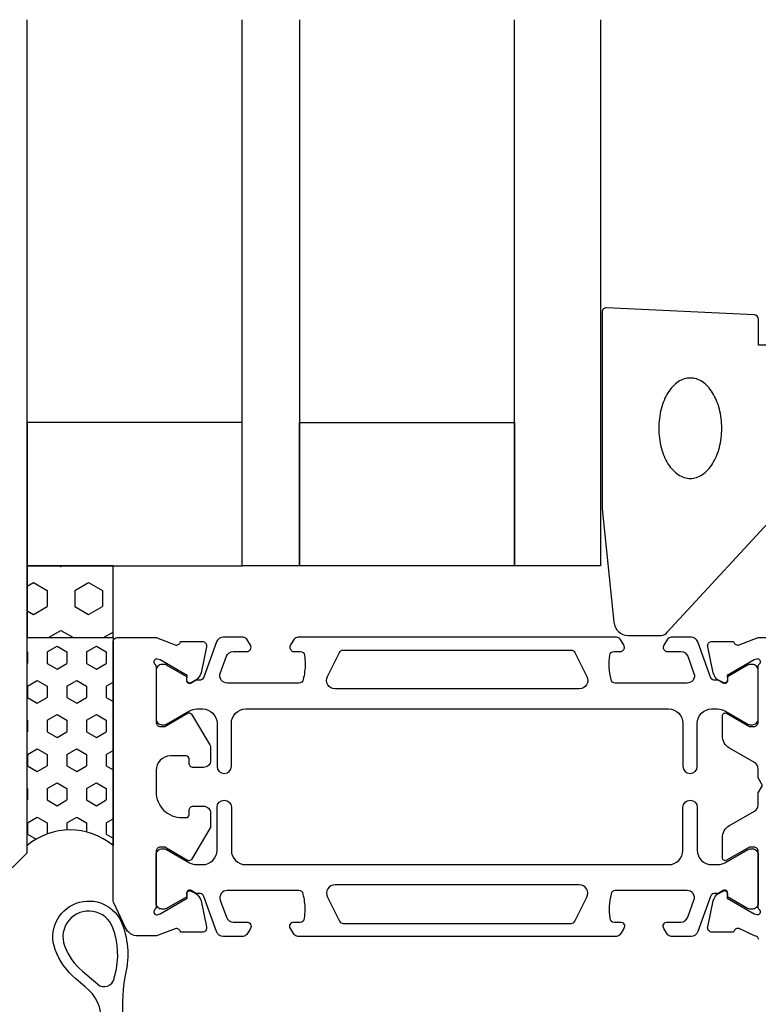
# Model space of a CAD drawing. Extents: x -11 to 140, y -15 to 108.
# Drawn here: x 26 to 78, y 39 to 108 of the extents above; entities that cross this region are included whole.
import ezdxf

# ---------------------------------------------------------------- set-up
doc = ezdxf.new("R2010")
doc.units = 0
doc.header["$LTSCALE"] = 4
doc.layers.get('0').update_dxf_attribs({"linetype": 'CONTINUOUS'})
for name, color, linetype in [('SAPA_FOGBAND', 2, 'CONTINUOUS'), ('SAPA_GLAS', 4, 'CONTINUOUS'), ('SAPA_PROFIL', 7, 'CONTINUOUS')]:
    doc.layers.add(name, color=color, linetype=linetype)

# ---------------------------------------------------------------- blocks, each defined once
blk = doc.blocks.new('*X61')
at = {"color": 0}
for p, q in [((28.402, 63.8), (29.089, 64.197)), ((29.089, 64.197), (29.777, 63.8)), ((31.152, 63.8), (31.839, 64.197)), ((31.839, 64.197), (32.526, 63.8)), ((27, 63.815), (27.027, 63.8)), ((27.027, 63.8), (27.027, 63.006)), ((28.402, 63.8), (28.402, 63.006)), ((29.777, 63.8), (29.777, 63.006)), ((31.151, 63.8), (31.151, 63.006)), ((32.526, 63.8), (32.526, 63.006)), ((27, 62.99), (27.027, 63.006)), ((28.402, 63.006), (29.089, 62.609)), ((29.089, 62.609), (29.777, 63.006)), ((31.152, 63.006), (31.839, 62.609)), ((31.839, 62.609), (32.526, 63.006)), ((27.027, 61.419), (27.714, 61.815)), ((27.715, 61.815), (28.402, 61.418)), ((29.777, 61.419), (30.464, 61.815)), ((30.464, 61.815), (31.152, 61.418)), ((27.027, 61.418), (27.027, 60.625)), ((28.402, 61.418), (28.402, 60.625)), ((29.777, 61.418), (29.777, 60.625)), ((31.151, 61.418), (31.151, 60.625)), ((32.526, 61.419), (33, 61.692)), ((32.526, 61.418), (32.526, 60.625)), ((27.027, 60.625), (27.715, 60.228)), ((27.714, 60.228), (28.402, 60.625)), ((29.777, 60.625), (30.464, 60.228)), ((30.464, 60.228), (31.152, 60.625)), ((32.526, 60.625), (33, 60.351)), ((27, 59.053), (27.027, 59.037)), ((28.402, 59.037), (29.089, 59.434)), ((29.089, 59.434), (29.777, 59.037)), ((31.152, 59.037), (31.839, 59.434)), ((31.839, 59.434), (32.526, 59.037)), ((27.027, 59.037), (27.027, 58.243)), ((28.402, 59.037), (28.402, 58.243)), ((29.777, 59.037), (29.777, 58.243)), ((31.151, 59.037), (31.151, 58.243)), ((32.526, 59.037), (32.526, 58.243)), ((27, 58.228), (27.027, 58.244)), ((28.402, 58.243), (29.089, 57.847)), ((29.089, 57.847), (29.777, 58.244)), ((31.152, 58.243), (31.839, 57.847)), ((31.839, 57.847), (32.526, 58.244)), ((27.027, 56.656), (27.714, 57.053)), ((27.715, 57.053), (28.402, 56.656)), ((29.777, 56.656), (30.464, 57.053)), ((30.464, 57.053), (31.152, 56.656)), ((27.027, 56.656), (27.027, 55.862)), ((28.402, 56.656), (28.402, 55.862)), ((29.777, 56.656), (29.777, 55.862)), ((31.151, 56.656), (31.151, 55.862)), ((32.526, 56.656), (33, 56.929)), ((32.526, 56.656), (32.526, 55.862)), ((27.027, 55.862), (27.715, 55.465)), ((27.714, 55.465), (28.402, 55.862)), ((29.777, 55.862), (30.464, 55.465)), ((30.464, 55.465), (31.152, 55.862)), ((32.526, 55.862), (33, 55.589)), ((27, 54.29), (27.027, 54.275)), ((27.027, 54.275), (27.027, 53.481)), ((28.402, 54.275), (29.089, 54.672)), ((28.402, 54.275), (28.402, 53.481)), ((29.089, 54.672), (29.777, 54.275)), ((29.777, 54.275), (29.777, 53.481)), ((31.151, 54.275), (31.151, 53.481)), ((31.152, 54.275), (31.839, 54.672)), ((31.839, 54.672), (32.526, 54.275)), ((32.526, 54.275), (32.526, 53.481)), ((27, 53.465), (27.027, 53.481)), ((28.402, 53.481), (29.089, 53.084)), ((29.089, 53.084), (29.777, 53.481)), ((31.152, 53.481), (31.839, 53.084)), ((31.839, 53.084), (32.526, 53.481)), ((27.027, 51.894), (27.714, 52.29)), ((27.715, 52.29), (28.402, 51.893)), ((29.777, 51.894), (30.464, 52.29)), ((30.464, 52.29), (31.152, 51.893)), ((27.027, 51.893), (27.027, 51.1)), ((28.402, 51.893), (28.402, 51.109)), ((29.777, 51.893), (29.777, 51.386)), ((31.151, 51.893), (31.151, 51.247)), ((32.526, 51.894), (33, 52.167)), ((32.526, 51.893), (32.526, 51.1)), ((27.027, 51.1), (27.636, 50.748)), ((32.526, 51.1), (33, 50.826))]:
    blk.add_line(p, q, dxfattribs=at)
blk = doc.blocks.new('*X62')
at = {"color": 0}
for p, q in [((29.283, 69.8), (29.364, 69.753)), ((29.364, 69.753), (29.446, 69.8)), ((27, 68.388), (27.44, 68.642)), ((27.44, 68.642), (28.402, 68.086)), ((28.402, 68.086), (28.402, 66.975)), ((30.327, 68.086), (31.289, 68.642)), ((30.327, 68.086), (30.327, 66.975)), ((31.289, 68.642), (32.251, 68.086)), ((32.251, 68.086), (32.251, 66.975)), ((27, 66.673), (27.44, 66.419)), ((27.44, 66.419), (28.402, 66.975)), ((30.327, 66.975), (31.289, 66.419)), ((31.289, 66.419), (32.251, 66.975)), ((28.485, 64.8), (29.364, 65.308)), ((29.364, 65.308), (30.244, 64.8)), ((32.334, 64.8), (33, 65.184))]:
    blk.add_line(p, q, dxfattribs=at)

msp = doc.modelspace()

# ---------------------------------------------------------------- linework, layer by layer
at = {"layer": 'SAPA_FOGBAND'}
msp.add_lwpolyline([(32.171, 38.007, 0.25647), (31.045, 40.461), (30.404, 41.006, -0.127625), (28.961, 43.061, -1), (33.643, 44.815, -0.157955), (33.81, 41.12, 0.060448), (33.708, 37.73)], format="xyb", dxfattribs=at)
msp.add_lwpolyline([(33.135, 41.305, 0.157955), (32.988, 44.569, 1), (29.616, 43.307, 0.127625), (30.858, 41.539), (31.927, 40.63, 0.569151), (33.066, 41.02, -0.01563)], format="xyb", close=True, dxfattribs=at)
at = {"layer": 'SAPA_GLAS'}
for points in [[(21, 107.887), (21, 49.8), (22, 48.8), (26, 48.8), (27, 49.8), (27, 107.887)], [(46, 107.887), (46, 69.8), (42, 69.8), (42, 107.887)], [(67, 107.887), (67, 69.8), (61, 69.8), (61, 107.887)]]:
    msp.add_lwpolyline(points, dxfattribs=at)
for points in [[(42, 69.8), (42, 79.8), (27, 79.8), (27, 69.8), (42, 69.8)], [(46, 69.8), (46, 79.8), (61, 79.8), (61, 69.8), (46, 69.8)], [(33, 69.8), (27, 69.8), (27, 64.8), (33, 64.8), (33, 69.8)]]:
    msp.add_lwpolyline(points, close=True, dxfattribs=at)
msp.add_lwpolyline([(33, 50.3, 0.363788), (27, 50.3), (27, 64.8), (33, 64.8)], format="xyb", close=True, dxfattribs=at)
at = {"layer": 'SAPA_PROFIL', "color": 2}
msp.add_lwpolyline([(80.016, 74.583), (80.016, 84.902, 0.414214), (79.716, 85.202), (78.016, 85.202), (78.016, 87.015, 0.400593), (77.73, 87.315), (67.43, 87.801, 0.427966), (67.116, 87.502), (67.116, 73.821, 0.019528), (67.118, 73.782), (67.944, 65.875, 0.391519), (68.941, 64.953), (71.236, 64.953, 0.261347), (71.662, 65.192), (79.87, 74.062, 0.137934)], format="xyb", close=True, dxfattribs=at)
at = {"layer": 'SAPA_PROFIL'}
msp.add_lwpolyline([(36, 46.038, -0.213422), (35.9, 45.815, 0.762586), (36.084, 45.484), (36.276, 45.542), (38.162, 46.627), (38.151, 46.949, -0.57735), (38.445, 47.132), (38.73, 46.979, -0.221695), (39.136, 46.439), (39.517, 44.625, -0.476976), (39.215, 44.254), (37.712, 44.254), (37.697, 44.302, 0.414214), (37.323, 44.502), (36.023, 43.999), (34.762, 43.999, -0.291473), (33.856, 44.577), (33.047, 46.311, -0.109551), (33, 46.522), (33, 64.499, -0.414214), (33.3, 64.799), (36.002, 64.799), (37.323, 64.289, 0.414214), (37.697, 64.489), (37.712, 64.536), (39.215, 64.537, -0.476976), (39.517, 64.165), (39.136, 62.352, -0.221695), (38.73, 61.811), (38.445, 61.659, -0.57735), (38.151, 61.842), (38.162, 62.163), (36.276, 63.248), (36.085, 63.306, 0.762586), (35.9, 62.976, -0.213422), (36, 62.752), (36, 58.904, 0.414214), (36.3, 58.604), (36.6, 58.604), (38.2, 59.527, -0.409111), (38.471, 59.457), (39.757, 57.317, -0.136094), (39.8, 57.163), (39.8, 56.249, -0.414214), (39.3, 55.749), (38.6, 55.749, -0.414214), (38.3, 56.049), (38.3, 56.349, 0.414214), (38.1, 56.549), (37, 56.549, 0.414214), (36, 55.549), (36, 54.049, 0.414214), (37.8, 52.249), (38.1, 52.249, 0.414214), (38.3, 52.449), (38.3, 52.749, -0.414214), (38.6, 53.049), (39.3, 53.049, -0.414214), (39.8, 52.549), (39.8, 51.636, -0.136094), (39.757, 51.481), (38.471, 49.341, -0.409111), (38.2, 49.271), (36.6, 50.195), (36.3, 50.195, 0.414214), (36, 49.895), (36, 46.046)], format="xyb", close=True, dxfattribs=at)
at = {"layer": 'SAPA_PROFIL', "color": 4}
for points in [[(42.585, 64.285), (42.321, 64.692, 0.253968), (42.07, 64.828), (40.688, 64.828, 0.315299), (40.218, 64.499), (39.323, 62.038, -0.269496), (39.091, 61.845, -0.061269), (38.798, 61.832), (38.449, 61.63, -0.57735), (38.134, 61.812), (38.134, 62.079), (36.735, 62.888, 0.131822), (36.585, 62.928), (36.403, 62.928, 0.414214), (36.003, 62.528), (36.003, 59.128, 0.414214), (36.403, 58.728), (36.582, 58.728, 0.131652), (36.732, 58.768), (38.337, 59.694, -0.131652), (38.837, 59.828), (39.253, 59.828, -0.414214), (40.253, 58.828), (40.253, 55.828, 1), (41.253, 55.828), (41.253, 58.828, -0.414214), (42.253, 59.828), (71.753, 59.828, -0.414214), (72.753, 58.828), (72.753, 55.828, 1), (73.753, 55.828), (73.753, 58.828, -0.414214), (74.753, 59.828), (75.169, 59.828, -0.131652), (75.669, 59.694), (77.273, 58.768, 0.131652), (77.423, 58.728), (77.603, 58.728, 0.414214), (78.003, 59.128), (78.003, 62.528, 0.414214), (77.603, 62.928), (77.42, 62.928, 0.131822), (77.27, 62.888), (75.872, 62.079), (75.872, 61.812, -0.57735), (75.557, 61.63), (75.207, 61.832, -0.061269), (74.915, 61.845, -0.269496), (74.683, 62.038), (73.787, 64.499, 0.315299), (73.318, 64.828), (71.936, 64.828, 0.253968), (71.684, 64.692), (71.42, 64.285, 0.586218), (71.676, 63.828), (72.617, 63.828, -0.315299), (73.087, 63.499), (73.524, 62.299, -0.520567), (73.054, 61.628), (68.038, 61.628, -0.370252), (67.741, 61.883, -0.098237), (67.651, 63.57, -0.373506), (67.948, 63.828), (68.376, 63.828, 0.592006), (68.629, 64.289), (68.368, 64.692, 0.253968), (68.116, 64.828), (45.889, 64.828, 0.253968), (45.638, 64.692), (45.376, 64.289, 0.592006), (45.629, 63.828), (46.058, 63.828, -0.373506), (46.355, 63.57, -0.03559), (46.399, 62.954, -0.062428), (46.264, 61.883, -0.370252), (45.968, 61.628), (40.952, 61.628, -0.520567), (40.482, 62.299), (40.918, 63.499, -0.315299), (41.388, 63.828), (42.329, 63.828, 0.586218), (42.585, 64.285, 0)], [(42.585, 44.515), (42.321, 44.108, -0.253968), (42.07, 43.972), (40.688, 43.972, -0.315299), (40.218, 44.301), (39.323, 46.762, 0.269496), (39.091, 46.955, 0.061269), (38.798, 46.968), (38.449, 47.17, 0.57735), (38.134, 46.988), (38.134, 46.721), (36.735, 45.912, -0.131822), (36.585, 45.872), (36.403, 45.872, -0.414214), (36.003, 46.272), (36.003, 49.672, -0.414214), (36.403, 50.072), (36.582, 50.072, -0.131652), (36.732, 50.032), (38.337, 49.106, 0.131652), (38.837, 48.972), (39.253, 48.972, 0.414214), (40.253, 49.972), (40.253, 52.972, -1), (41.253, 52.972), (41.253, 49.972, 0.414214), (42.253, 48.972), (71.753, 48.972, 0.414214), (72.753, 49.972), (72.753, 52.972, -1), (73.753, 52.972), (73.753, 49.972, 0.414214), (74.753, 48.972), (75.169, 48.972, 0.131652), (75.669, 49.106), (77.273, 50.032, -0.131652), (77.423, 50.072), (77.603, 50.072, -0.414214), (78.003, 49.672), (78.003, 46.272, -0.414214), (77.603, 45.872), (77.42, 45.872, -0.131822), (77.27, 45.912), (75.872, 46.721), (75.872, 46.988, 0.57735), (75.557, 47.17), (75.207, 46.968, 0.061269), (74.915, 46.955, 0.269496), (74.683, 46.762), (73.787, 44.301, -0.315299), (73.318, 43.972), (71.936, 43.972, -0.253968), (71.684, 44.108), (71.42, 44.515, -0.586218), (71.676, 44.972), (72.617, 44.972, 0.315299), (73.087, 45.301), (73.524, 46.501, 0.520567), (73.054, 47.172), (68.038, 47.172, 0.370252), (67.741, 46.917, 0.098237), (67.651, 45.23, 0.373506), (67.948, 44.972), (68.376, 44.972, -0.592006), (68.629, 44.511), (68.368, 44.108, -0.253968), (68.116, 43.972), (45.889, 43.972, -0.253968), (45.638, 44.108), (45.376, 44.511, -0.592006), (45.629, 44.972), (46.058, 44.972, 0.373506), (46.355, 45.23, 0.03559), (46.399, 45.846, 0.062428), (46.264, 46.917, 0.370252), (45.968, 47.172), (40.952, 47.172, 0.520567), (40.482, 46.501), (40.918, 45.301, 0.315299), (41.388, 44.972), (42.329, 44.972, -0.586218), (42.585, 44.515, 0)]]:
    msp.add_lwpolyline(points, format="xyb", close=True, dxfattribs=at)
at = {"layer": 'SAPA_PROFIL'}
msp.add_lwpolyline([(78.051, 43.758, 0.357917), (77.756, 44), (76.68, 44.509, 0.414214), (76.305, 44.309), (76.291, 44.261), (74.788, 44.261, -0.476976), (74.485, 44.633), (74.867, 46.446, -0.221695), (75.273, 46.987), (75.557, 47.139, -0.57735), (75.852, 46.956), (75.841, 46.634), (77.727, 45.55), (77.918, 45.492, 0.762586), (78.103, 45.822, -0.213422), (78.003, 46.046), (78.003, 49.899, 0.414214), (77.703, 50.199), (77.403, 50.199), (75.803, 49.275, -0.57735), (75.503, 49.448), (75.503, 50.834, -0.267949), (76.003, 51.7), (77.753, 52.71, 0.267949), (78.003, 53.143), (78.003, 53.98), (78.303, 54.5), (78.003, 55.02), (78.003, 55.657, 0.267949), (77.753, 56.09), (76.003, 57.1, -0.267949), (75.503, 57.966), (75.503, 59.352, -0.57735), (75.803, 59.525), (77.403, 58.601), (77.703, 58.601, 0.414214), (78.003, 58.901), (78.003, 62.754, -0.213422), (78.103, 62.978, 0.762586), (77.918, 63.308), (77.727, 63.25), (75.841, 62.166), (75.852, 61.844, -0.57735), (75.557, 61.661), (75.273, 61.813, -0.221695), (74.867, 62.354), (74.485, 64.167, -0.476976), (74.788, 64.539), (76.291, 64.539), (76.305, 64.491, 0.414214), (76.68, 64.291), (77.997, 64.8), (80.993, 64.8, -0.256277)], format="xyb", dxfattribs=at)
at = {"layer": 'SAPA_PROFIL', "color": 4}
for points in [[(66.052, 62.096, -0.557165), (65.515, 61.228), (48.49, 61.228, -0.557165), (47.953, 62.096), (48.784, 63.762, -0.284386), (49.053, 63.928), (64.953, 63.928, -0.284386), (65.221, 63.762), (66.052, 62.096)], [(66.052, 46.704, 0.557165), (65.515, 47.572), (48.49, 47.572, 0.557165), (47.953, 46.704), (48.784, 45.038, 0.284386), (49.053, 44.872), (64.953, 44.872, 0.284386), (65.221, 45.038), (66.052, 46.704)]]:
    msp.add_lwpolyline(points, format="xyb", dxfattribs=at)
at = {"layer": 'SAPA_PROFIL', "color": 2}
msp.add_polyline3d([(73.266, 82.902, 0), (73.158, 82.897, 0), (73.05, 82.885, 0), (72.943, 82.864, 0), (72.837, 82.835, 0), (72.732, 82.797, 0), (72.627, 82.751, 0), (72.525, 82.697, 0), (72.424, 82.635, 0), (72.326, 82.566, 0), (72.229, 82.488, 0), (72.135, 82.404, 0), (72.044, 82.312, 0), (71.956, 82.213, 0), (71.871, 82.107, 0), (71.789, 81.995, 0), (71.71, 81.877, 0), (71.636, 81.752, 0), (71.566, 81.622, 0), (71.499, 81.487, 0), (71.437, 81.346, 0), (71.379, 81.201, 0), (71.326, 81.052, 0), (71.277, 80.898, 0), (71.234, 80.741, 0), (71.195, 80.581, 0), (71.161, 80.418, 0), (71.132, 80.252, 0), (71.108, 80.085, 0), (71.09, 79.915, 0), (71.077, 79.745, 0), (71.069, 79.573, 0), (71.066, 79.402, 0), (71.069, 79.23, 0), (71.077, 79.059, 0), (71.09, 78.888, 0), (71.108, 78.719, 0), (71.132, 78.551, 0), (71.161, 78.386, 0), (71.195, 78.223, 0), (71.234, 78.062, 0), (71.277, 77.905, 0), (71.326, 77.752, 0), (71.379, 77.602, 0), (71.437, 77.457, 0), (71.499, 77.317, 0), (71.566, 77.181, 0), (71.636, 77.051, 0), (71.71, 76.927, 0), (71.789, 76.808, 0), (71.871, 76.696, 0), (71.956, 76.591, 0), (72.044, 76.492, 0), (72.135, 76.4, 0), (72.229, 76.315, 0), (72.326, 76.238, 0), (72.424, 76.168, 0), (72.525, 76.106, 0), (72.627, 76.052, 0), (72.732, 76.007, 0), (72.837, 75.969, 0), (72.943, 75.94, 0), (73.05, 75.919, 0), (73.158, 75.906, 0), (73.266, 75.902, 0), (73.374, 75.906, 0), (73.482, 75.919, 0), (73.589, 75.94, 0), (73.695, 75.969, 0), (73.801, 76.007, 0), (73.905, 76.052, 0), (74.007, 76.106, 0), (74.108, 76.168, 0), (74.207, 76.238, 0), (74.303, 76.315, 0), (74.397, 76.4, 0), (74.488, 76.492, 0), (74.577, 76.591, 0), (74.662, 76.696, 0), (74.743, 76.808, 0), (74.822, 76.927, 0), (74.896, 77.051, 0), (74.967, 77.181, 0), (75.033, 77.317, 0), (75.095, 77.457, 0), (75.153, 77.602, 0), (75.206, 77.752, 0), (75.255, 77.905, 0), (75.299, 78.062, 0), (75.338, 78.223, 0), (75.371, 78.386, 0), (75.4, 78.551, 0), (75.424, 78.719, 0), (75.442, 78.888, 0), (75.456, 79.059, 0), (75.463, 79.23, 0), (75.466, 79.402, 0), (75.463, 79.573, 0), (75.456, 79.745, 0), (75.442, 79.915, 0), (75.424, 80.085, 0), (75.4, 80.252, 0), (75.371, 80.418, 0), (75.338, 80.581, 0), (75.299, 80.741, 0), (75.255, 80.898, 0), (75.206, 81.052, 0), (75.153, 81.201, 0), (75.095, 81.346, 0), (75.033, 81.487, 0), (74.967, 81.622, 0), (74.896, 81.752, 0), (74.822, 81.877, 0), (74.743, 81.995, 0), (74.662, 82.107, 0), (74.577, 82.213, 0), (74.488, 82.312, 0), (74.397, 82.404, 0), (74.303, 82.488, 0), (74.207, 82.566, 0), (74.108, 82.635, 0), (74.007, 82.697, 0), (73.905, 82.751, 0), (73.801, 82.797, 0), (73.695, 82.835, 0), (73.589, 82.864, 0), (73.482, 82.885, 0), (73.374, 82.897, 0), (73.266, 82.902, 0)], dxfattribs=at)

# ---------------------------------------------------------------- block references
at = {"layer": 'SAPA_FOGBAND', "linetype": 'CONTINUOUS'}
for name in ['*X62', '*X61']:
    msp.add_blockref(name, (0, 0), dxfattribs=at)

doc.saveas('drawing.dxf')
